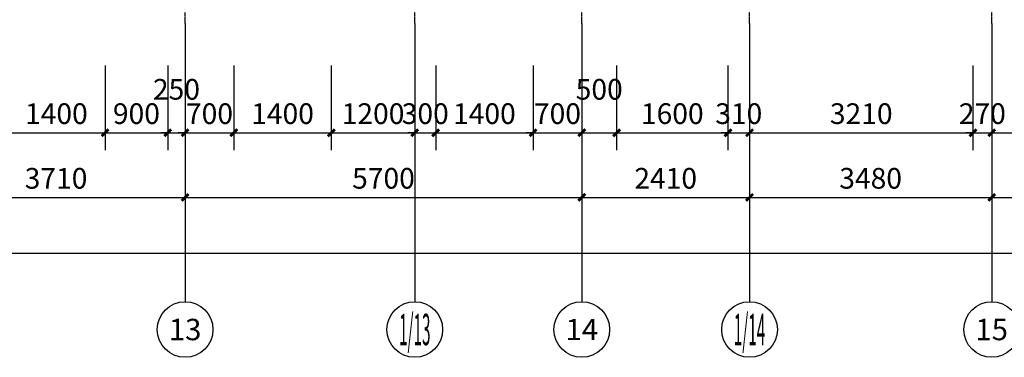
# Model space of a CAD drawing. Units: millimetres. Extents: x -181210 to 107994, y -181600 to 78890.
# Drawn here: x -116129 to -101981, y -150760 to -145903 of the extents above; entities that cross this region are included whole.
import ezdxf
from ezdxf.enums import TextEntityAlignment as Align

# ---------------------------------------------------------------- set-up
doc = ezdxf.new("R2010")
doc.units = ezdxf.units.MM
doc.linetypes.add('DOTE', pattern=[2.42, 2, -0.2, 0.02, -0.2])
for name, color, linetype in [('AXIS_TEXT', 7, 'Continuous'), ('公用-尺寸', 3, 'Continuous'), ('建筑-轴标', 3, 'Continuous'), ('建筑-轴网', 1, 'DOTE'), ('建筑-轴网-文字', 7, 'Continuous')]:
    doc.layers.add(name, color=color, linetype=linetype)
doc.styles.add('_TCH_AXIS', font='COMPLEX', dxfattribs={"bigfont": 'GBCBIG'})
doc.styles.add('_TCH_DIM_T3', font='SIMPLEX', dxfattribs={"width": 0.705882, "bigfont": 'GBCBIG'})
doc.styles.add('COMPLEX', font='COMPLEX')
doc.dimstyles.new('_TCH_ARCH&&100', dxfattribs={"dimtxt": 297.5, "dimasz": 100, "dimexe": 250, "dimexo": 300, "dimgap": 126.25, "dimtad": 1, "dimdec": 0, "dimzin": 0, "dimdsep": 46, "dimtxsty": '_TCH_DIM_T3', "dimblk": 'ARCHTICK', "dimcen": 0.09, "dimclrt": 7, "dimazin": 2, "dimtfac": 1, "dimtdec": 0, "dimtix": 1, "dimtmove": 2, "dimatfit": 3, "dimfxl": 0, "dimtolj": 1, "dimtzin": 0, "dimarcsym": 0})

# ---------------------------------------------------------------- blocks, each defined once
blk = doc.blocks.new('_ArchTick')
at = {"color": 0, "linetype": 'ByBlock', "const_width": 0.4}
blk.add_lwpolyline([(-0.5, -0.5), (0.5, 0.5)], dxfattribs=at)
blk = doc.blocks.new('*D280')
at = {"layer": 'Defpoints', "color": 0}
for p in [(-116302, -146260), (-114902, -146260), (-114902, -147530)]:
    blk.add_point(p, dxfattribs=at)
at = {"layer": '公用-尺寸', "color": 0, "lineweight": -2}
for p, q in [((-116302, -146560), (-116302, -147780)), ((-114902, -146560), (-114902, -147780)), ((-116302, -147530), (-114902, -147530))]:
    blk.add_line(p, q, dxfattribs=at)
at = {"layer": '公用-尺寸', "color": 0, "lineweight": -2, "xscale": 100, "yscale": 100, "zscale": 100, "rotation": 180}
blk.add_blockref('_ArchTick', (-116302, -147530), dxfattribs=at)
at = {"layer": '公用-尺寸', "color": 0, "lineweight": -2, "xscale": 100, "yscale": 100, "zscale": 100}
blk.add_blockref('_ArchTick', (-114902, -147530), dxfattribs=at)
at = {"layer": '公用-尺寸', "color": 7, "insert": (-115602, -147255), "char_height": 297.5, "attachment_point": 5, "style": '_TCH_DIM_T3'}
blk.add_mtext('\\A1;1400', dxfattribs=at)
blk = doc.blocks.new('*D281')
at = {"layer": 'Defpoints', "color": 0}
for p in [(-114902, -146260), (-114002, -146260), (-114002, -147530)]:
    blk.add_point(p, dxfattribs=at)
at = {"layer": '公用-尺寸', "color": 0, "lineweight": -2}
for p, q in [((-114902, -146560), (-114902, -147780)), ((-114002, -146560), (-114002, -147780)), ((-114902, -147530), (-114002, -147530))]:
    blk.add_line(p, q, dxfattribs=at)
at = {"layer": '公用-尺寸', "color": 0, "lineweight": -2, "xscale": 100, "yscale": 100, "zscale": 100, "rotation": 180}
blk.add_blockref('_ArchTick', (-114902, -147530), dxfattribs=at)
at = {"layer": '公用-尺寸', "color": 0, "lineweight": -2, "xscale": 100, "yscale": 100, "zscale": 100}
blk.add_blockref('_ArchTick', (-114002, -147530), dxfattribs=at)
at = {"layer": '公用-尺寸', "color": 7, "insert": (-114452, -147255), "char_height": 297.5, "attachment_point": 5, "style": '_TCH_DIM_T3'}
blk.add_mtext('\\A1;900', dxfattribs=at)
blk = doc.blocks.new('*D282')
at = {"layer": 'Defpoints', "color": 0}
for p in [(-114002, -146260), (-113752, -146260), (-113752, -147530)]:
    blk.add_point(p, dxfattribs=at)
at = {"layer": '公用-尺寸', "color": 0, "lineweight": -2}
for p, q in [((-114002, -146560), (-114002, -147780)), ((-113752, -146560), (-113752, -147780)), ((-114002, -147530), (-114102, -147530)), ((-114002, -147530), (-113752, -147530)), ((-113752, -147530), (-113652, -147530))]:
    blk.add_line(p, q, dxfattribs=at)
at = {"layer": '公用-尺寸', "color": 0, "lineweight": -2, "xscale": 100, "yscale": 100, "zscale": 100}
blk.add_blockref('_ArchTick', (-114002, -147530), dxfattribs=at)
at = {"layer": '公用-尺寸', "color": 0, "lineweight": -2, "xscale": 100, "yscale": 100, "zscale": 100, "rotation": 180}
blk.add_blockref('_ArchTick', (-113752, -147530), dxfattribs=at)
at = {"layer": '公用-尺寸', "color": 7, "insert": (-113877, -146905), "char_height": 297.5, "attachment_point": 5, "style": '_TCH_DIM_T3'}
blk.add_mtext('\\A1;250', dxfattribs=at)
blk = doc.blocks.new('*D283')
at = {"layer": 'Defpoints', "color": 0}
for p in [(-113752, -146260), (-113052, -146260), (-113052, -147530)]:
    blk.add_point(p, dxfattribs=at)
at = {"layer": '公用-尺寸', "color": 0, "lineweight": -2}
for p, q in [((-113752, -146560), (-113752, -147780)), ((-113052, -146560), (-113052, -147780)), ((-113752, -147530), (-113852, -147530)), ((-113752, -147530), (-113052, -147530)), ((-113052, -147530), (-112952, -147530))]:
    blk.add_line(p, q, dxfattribs=at)
at = {"layer": '公用-尺寸', "color": 0, "lineweight": -2, "xscale": 100, "yscale": 100, "zscale": 100}
blk.add_blockref('_ArchTick', (-113752, -147530), dxfattribs=at)
at = {"layer": '公用-尺寸', "color": 0, "lineweight": -2, "xscale": 100, "yscale": 100, "zscale": 100, "rotation": 180}
blk.add_blockref('_ArchTick', (-113052, -147530), dxfattribs=at)
at = {"layer": '公用-尺寸', "color": 7, "insert": (-113402, -147255), "char_height": 297.5, "attachment_point": 5, "style": '_TCH_DIM_T3'}
blk.add_mtext('\\A1;700', dxfattribs=at)
blk = doc.blocks.new('*D284')
at = {"layer": 'Defpoints', "color": 0}
for p in [(-113052, -146260), (-111652, -146260), (-111652, -147530)]:
    blk.add_point(p, dxfattribs=at)
at = {"layer": '公用-尺寸', "color": 0, "lineweight": -2}
for p, q in [((-113052, -146560), (-113052, -147780)), ((-111652, -146560), (-111652, -147780)), ((-113052, -147530), (-111652, -147530))]:
    blk.add_line(p, q, dxfattribs=at)
at = {"layer": '公用-尺寸', "color": 0, "lineweight": -2, "xscale": 100, "yscale": 100, "zscale": 100, "rotation": 180}
blk.add_blockref('_ArchTick', (-113052, -147530), dxfattribs=at)
at = {"layer": '公用-尺寸', "color": 0, "lineweight": -2, "xscale": 100, "yscale": 100, "zscale": 100}
blk.add_blockref('_ArchTick', (-111652, -147530), dxfattribs=at)
at = {"layer": '公用-尺寸', "color": 7, "insert": (-112352, -147255), "char_height": 297.5, "attachment_point": 5, "style": '_TCH_DIM_T3'}
blk.add_mtext('\\A1;1400', dxfattribs=at)
blk = doc.blocks.new('*D285')
at = {"layer": 'Defpoints', "color": 0}
for p in [(-111652, -146260), (-110452, -146260), (-110452, -147530)]:
    blk.add_point(p, dxfattribs=at)
at = {"layer": '公用-尺寸', "color": 0, "lineweight": -2}
for p, q in [((-111652, -146560), (-111652, -147780)), ((-110452, -146560), (-110452, -147780)), ((-111652, -147530), (-110452, -147530))]:
    blk.add_line(p, q, dxfattribs=at)
at = {"layer": '公用-尺寸', "color": 0, "lineweight": -2, "xscale": 100, "yscale": 100, "zscale": 100, "rotation": 180}
blk.add_blockref('_ArchTick', (-111652, -147530), dxfattribs=at)
at = {"layer": '公用-尺寸', "color": 0, "lineweight": -2, "xscale": 100, "yscale": 100, "zscale": 100}
blk.add_blockref('_ArchTick', (-110452, -147530), dxfattribs=at)
at = {"layer": '公用-尺寸', "color": 7, "insert": (-111052, -147255), "char_height": 297.5, "attachment_point": 5, "style": '_TCH_DIM_T3'}
blk.add_mtext('\\A1;1200', dxfattribs=at)
blk = doc.blocks.new('*D286')
at = {"layer": 'Defpoints', "color": 0}
for p in [(-110452, -146260), (-110152, -146260), (-110152, -147530)]:
    blk.add_point(p, dxfattribs=at)
at = {"layer": '公用-尺寸', "color": 0, "lineweight": -2}
for p, q in [((-110452, -146560), (-110452, -147780)), ((-110152, -146560), (-110152, -147780)), ((-110452, -147530), (-110552, -147530)), ((-110452, -147530), (-110152, -147530)), ((-110152, -147530), (-110052, -147530))]:
    blk.add_line(p, q, dxfattribs=at)
at = {"layer": '公用-尺寸', "color": 0, "lineweight": -2, "xscale": 100, "yscale": 100, "zscale": 100}
blk.add_blockref('_ArchTick', (-110452, -147530), dxfattribs=at)
at = {"layer": '公用-尺寸', "color": 0, "lineweight": -2, "xscale": 100, "yscale": 100, "zscale": 100, "rotation": 180}
blk.add_blockref('_ArchTick', (-110152, -147530), dxfattribs=at)
at = {"layer": '公用-尺寸', "color": 7, "insert": (-110302, -147255), "char_height": 297.5, "attachment_point": 5, "style": '_TCH_DIM_T3'}
blk.add_mtext('\\A1;300', dxfattribs=at)
blk = doc.blocks.new('*D287')
at = {"layer": 'Defpoints', "color": 0}
for p in [(-110152, -146260), (-108752, -146260), (-108752, -147530)]:
    blk.add_point(p, dxfattribs=at)
at = {"layer": '公用-尺寸', "color": 0, "lineweight": -2}
for p, q in [((-110152, -146560), (-110152, -147780)), ((-108752, -146560), (-108752, -147780)), ((-110152, -147530), (-108752, -147530))]:
    blk.add_line(p, q, dxfattribs=at)
at = {"layer": '公用-尺寸', "color": 0, "lineweight": -2, "xscale": 100, "yscale": 100, "zscale": 100, "rotation": 180}
blk.add_blockref('_ArchTick', (-110152, -147530), dxfattribs=at)
at = {"layer": '公用-尺寸', "color": 0, "lineweight": -2, "xscale": 100, "yscale": 100, "zscale": 100}
blk.add_blockref('_ArchTick', (-108752, -147530), dxfattribs=at)
at = {"layer": '公用-尺寸', "color": 7, "insert": (-109452, -147255), "char_height": 297.5, "attachment_point": 5, "style": '_TCH_DIM_T3'}
blk.add_mtext('\\A1;1400', dxfattribs=at)
blk = doc.blocks.new('*D288')
at = {"layer": 'Defpoints', "color": 0}
for p in [(-108752, -146260), (-108052, -146260), (-108052, -147530)]:
    blk.add_point(p, dxfattribs=at)
at = {"layer": '公用-尺寸', "color": 0, "lineweight": -2}
for p, q in [((-108752, -146560), (-108752, -147780)), ((-108052, -146560), (-108052, -147780)), ((-108752, -147530), (-108852, -147530)), ((-108752, -147530), (-108052, -147530)), ((-108052, -147530), (-107952, -147530))]:
    blk.add_line(p, q, dxfattribs=at)
at = {"layer": '公用-尺寸', "color": 0, "lineweight": -2, "xscale": 100, "yscale": 100, "zscale": 100}
blk.add_blockref('_ArchTick', (-108752, -147530), dxfattribs=at)
at = {"layer": '公用-尺寸', "color": 0, "lineweight": -2, "xscale": 100, "yscale": 100, "zscale": 100, "rotation": 180}
blk.add_blockref('_ArchTick', (-108052, -147530), dxfattribs=at)
at = {"layer": '公用-尺寸', "color": 7, "insert": (-108402, -147255), "char_height": 297.5, "attachment_point": 5, "style": '_TCH_DIM_T3'}
blk.add_mtext('\\A1;700', dxfattribs=at)
blk = doc.blocks.new('*D289')
at = {"layer": 'Defpoints', "color": 0}
for p in [(-108052, -146260), (-107552, -146260), (-107552, -147530)]:
    blk.add_point(p, dxfattribs=at)
at = {"layer": '公用-尺寸', "color": 0, "lineweight": -2}
for p, q in [((-108052, -146560), (-108052, -147780)), ((-107552, -146560), (-107552, -147780)), ((-108052, -147530), (-107552, -147530))]:
    blk.add_line(p, q, dxfattribs=at)
at = {"layer": '公用-尺寸', "color": 0, "lineweight": -2, "xscale": 100, "yscale": 100, "zscale": 100, "rotation": 180}
blk.add_blockref('_ArchTick', (-108052, -147530), dxfattribs=at)
at = {"layer": '公用-尺寸', "color": 0, "lineweight": -2, "xscale": 100, "yscale": 100, "zscale": 100}
blk.add_blockref('_ArchTick', (-107552, -147530), dxfattribs=at)
at = {"layer": '公用-尺寸', "color": 7, "insert": (-107802, -146905), "char_height": 297.5, "attachment_point": 5, "style": '_TCH_DIM_T3'}
blk.add_mtext('\\A1;500', dxfattribs=at)
blk = doc.blocks.new('*D290')
at = {"layer": 'Defpoints', "color": 0}
for p in [(-107552, -146260), (-105952, -146260), (-105952, -147530)]:
    blk.add_point(p, dxfattribs=at)
at = {"layer": '公用-尺寸', "color": 0, "lineweight": -2}
for p, q in [((-107552, -146560), (-107552, -147780)), ((-105952, -146560), (-105952, -147780)), ((-107552, -147530), (-105952, -147530))]:
    blk.add_line(p, q, dxfattribs=at)
at = {"layer": '公用-尺寸', "color": 0, "lineweight": -2, "xscale": 100, "yscale": 100, "zscale": 100, "rotation": 180}
blk.add_blockref('_ArchTick', (-107552, -147530), dxfattribs=at)
at = {"layer": '公用-尺寸', "color": 0, "lineweight": -2, "xscale": 100, "yscale": 100, "zscale": 100}
blk.add_blockref('_ArchTick', (-105952, -147530), dxfattribs=at)
at = {"layer": '公用-尺寸', "color": 7, "insert": (-106752, -147255), "char_height": 297.5, "attachment_point": 5, "style": '_TCH_DIM_T3'}
blk.add_mtext('\\A1;1600', dxfattribs=at)
blk = doc.blocks.new('*D291')
at = {"layer": 'Defpoints', "color": 0}
for p in [(-105952, -146260), (-105642, -146260), (-105642, -147530)]:
    blk.add_point(p, dxfattribs=at)
at = {"layer": '公用-尺寸', "color": 0, "lineweight": -2}
for p, q in [((-105952, -146560), (-105952, -147780)), ((-105642, -146560), (-105642, -147780)), ((-105952, -147530), (-106052, -147530)), ((-105952, -147530), (-105642, -147530)), ((-105642, -147530), (-105542, -147530))]:
    blk.add_line(p, q, dxfattribs=at)
at = {"layer": '公用-尺寸', "color": 0, "lineweight": -2, "xscale": 100, "yscale": 100, "zscale": 100}
blk.add_blockref('_ArchTick', (-105952, -147530), dxfattribs=at)
at = {"layer": '公用-尺寸', "color": 0, "lineweight": -2, "xscale": 100, "yscale": 100, "zscale": 100, "rotation": 180}
blk.add_blockref('_ArchTick', (-105642, -147530), dxfattribs=at)
at = {"layer": '公用-尺寸', "color": 7, "insert": (-105797, -147255), "char_height": 297.5, "attachment_point": 5, "style": '_TCH_DIM_T3'}
blk.add_mtext('\\A1;310', dxfattribs=at)
blk = doc.blocks.new('*D292')
at = {"layer": 'Defpoints', "color": 0}
for p in [(-105642, -146260), (-102432, -146260), (-102432, -147530)]:
    blk.add_point(p, dxfattribs=at)
at = {"layer": '公用-尺寸', "color": 0, "lineweight": -2}
for p, q in [((-105642, -146560), (-105642, -147780)), ((-102432, -146560), (-102432, -147780)), ((-105642, -147530), (-102432, -147530))]:
    blk.add_line(p, q, dxfattribs=at)
at = {"layer": '公用-尺寸', "color": 0, "lineweight": -2, "xscale": 100, "yscale": 100, "zscale": 100, "rotation": 180}
blk.add_blockref('_ArchTick', (-105642, -147530), dxfattribs=at)
at = {"layer": '公用-尺寸', "color": 0, "lineweight": -2, "xscale": 100, "yscale": 100, "zscale": 100}
blk.add_blockref('_ArchTick', (-102432, -147530), dxfattribs=at)
at = {"layer": '公用-尺寸', "color": 7, "insert": (-104037, -147255), "char_height": 297.5, "attachment_point": 5, "style": '_TCH_DIM_T3'}
blk.add_mtext('\\A1;3210', dxfattribs=at)
blk = doc.blocks.new('*D293')
at = {"layer": 'Defpoints', "color": 0}
for p in [(-102432, -146260), (-102162, -146260), (-102162, -147530)]:
    blk.add_point(p, dxfattribs=at)
at = {"layer": '公用-尺寸', "color": 0, "lineweight": -2}
for p, q in [((-102432, -146560), (-102432, -147780)), ((-102162, -146560), (-102162, -147780)), ((-102432, -147530), (-102532, -147530)), ((-102432, -147530), (-102162, -147530)), ((-102162, -147530), (-102062, -147530))]:
    blk.add_line(p, q, dxfattribs=at)
at = {"layer": '公用-尺寸', "color": 0, "lineweight": -2, "xscale": 100, "yscale": 100, "zscale": 100}
blk.add_blockref('_ArchTick', (-102432, -147530), dxfattribs=at)
at = {"layer": '公用-尺寸', "color": 0, "lineweight": -2, "xscale": 100, "yscale": 100, "zscale": 100, "rotation": 180}
blk.add_blockref('_ArchTick', (-102162, -147530), dxfattribs=at)
at = {"layer": '公用-尺寸', "color": 7, "insert": (-102297, -147255), "char_height": 297.5, "attachment_point": 5, "style": '_TCH_DIM_T3'}
blk.add_mtext('\\A1;270', dxfattribs=at)
blk = doc.blocks.new('*D294')
at = {"layer": 'Defpoints', "color": 0}
for p in [(-102162, -146260), (-97782, -146260), (-97782, -147530)]:
    blk.add_point(p, dxfattribs=at)
at = {"layer": '公用-尺寸', "color": 0, "lineweight": -2}
for p, q in [((-102162, -146560), (-102162, -147780)), ((-97782, -146560), (-97782, -147780)), ((-102162, -147530), (-97782, -147530))]:
    blk.add_line(p, q, dxfattribs=at)
at = {"layer": '公用-尺寸', "color": 0, "lineweight": -2, "xscale": 100, "yscale": 100, "zscale": 100, "rotation": 180}
blk.add_blockref('_ArchTick', (-102162, -147530), dxfattribs=at)
at = {"layer": '公用-尺寸', "color": 0, "lineweight": -2, "xscale": 100, "yscale": 100, "zscale": 100}
blk.add_blockref('_ArchTick', (-97782, -147530), dxfattribs=at)
at = {"layer": '公用-尺寸', "color": 7, "insert": (-99972, -147255), "char_height": 297.5, "attachment_point": 5, "style": '_TCH_DIM_T3'}
blk.add_mtext('\\A1;4380', dxfattribs=at)
blk = doc.blocks.new('*D353')
at = {"layer": 'Defpoints', "color": 0}
for p in [(-117462, -145960), (-113752, -145960), (-113752, -148460)]:
    blk.add_point(p, dxfattribs=at)
at = {"layer": '建筑-轴标', "color": 0, "lineweight": -2}
for p, q in [((-117462, -146260), (-117462, -148710)), ((-113752, -146260), (-113752, -148710)), ((-117462, -148460), (-113752, -148460))]:
    blk.add_line(p, q, dxfattribs=at)
at = {"layer": '建筑-轴标', "color": 0, "lineweight": -2, "xscale": 100, "yscale": 100, "zscale": 100, "rotation": 180}
blk.add_blockref('_ArchTick', (-117462, -148460), dxfattribs=at)
at = {"layer": '建筑-轴标', "color": 0, "lineweight": -2, "xscale": 100, "yscale": 100, "zscale": 100}
blk.add_blockref('_ArchTick', (-113752, -148460), dxfattribs=at)
at = {"layer": '建筑-轴标', "color": 7, "insert": (-115607, -148185), "char_height": 297.5, "attachment_point": 5, "style": '_TCH_DIM_T3'}
blk.add_mtext('\\A1;3710', dxfattribs=at)
blk = doc.blocks.new('*D354')
at = {"layer": 'Defpoints', "color": 0}
for p in [(-113752, -145960), (-108052, -145960), (-108052, -148460)]:
    blk.add_point(p, dxfattribs=at)
at = {"layer": '建筑-轴标', "color": 0, "lineweight": -2}
for p, q in [((-113752, -146260), (-113752, -148710)), ((-108052, -146260), (-108052, -148710)), ((-113752, -148460), (-108052, -148460))]:
    blk.add_line(p, q, dxfattribs=at)
at = {"layer": '建筑-轴标', "color": 0, "lineweight": -2, "xscale": 100, "yscale": 100, "zscale": 100, "rotation": 180}
blk.add_blockref('_ArchTick', (-113752, -148460), dxfattribs=at)
at = {"layer": '建筑-轴标', "color": 0, "lineweight": -2, "xscale": 100, "yscale": 100, "zscale": 100}
blk.add_blockref('_ArchTick', (-108052, -148460), dxfattribs=at)
at = {"layer": '建筑-轴标', "color": 7, "insert": (-110902, -148185), "char_height": 297.5, "attachment_point": 5, "style": '_TCH_DIM_T3'}
blk.add_mtext('\\A1;5700', dxfattribs=at)
blk = doc.blocks.new('*D355')
at = {"layer": 'Defpoints', "color": 0}
for p in [(-108052, -145960), (-105642, -145960), (-105642, -148460)]:
    blk.add_point(p, dxfattribs=at)
at = {"layer": '建筑-轴标', "color": 0, "lineweight": -2}
for p, q in [((-108052, -146260), (-108052, -148710)), ((-105642, -146260), (-105642, -148710)), ((-108052, -148460), (-105642, -148460))]:
    blk.add_line(p, q, dxfattribs=at)
at = {"layer": '建筑-轴标', "color": 0, "lineweight": -2, "xscale": 100, "yscale": 100, "zscale": 100, "rotation": 180}
blk.add_blockref('_ArchTick', (-108052, -148460), dxfattribs=at)
at = {"layer": '建筑-轴标', "color": 0, "lineweight": -2, "xscale": 100, "yscale": 100, "zscale": 100}
blk.add_blockref('_ArchTick', (-105642, -148460), dxfattribs=at)
at = {"layer": '建筑-轴标', "color": 7, "insert": (-106847, -148185), "char_height": 297.5, "attachment_point": 5, "style": '_TCH_DIM_T3'}
blk.add_mtext('\\A1;2410', dxfattribs=at)
blk = doc.blocks.new('*D356')
at = {"layer": 'Defpoints', "color": 0}
for p in [(-105642, -145960), (-102162, -145960), (-102162, -148460)]:
    blk.add_point(p, dxfattribs=at)
at = {"layer": '建筑-轴标', "color": 0, "lineweight": -2}
for p, q in [((-105642, -146260), (-105642, -148710)), ((-102162, -146260), (-102162, -148710)), ((-105642, -148460), (-102162, -148460))]:
    blk.add_line(p, q, dxfattribs=at)
at = {"layer": '建筑-轴标', "color": 0, "lineweight": -2, "xscale": 100, "yscale": 100, "zscale": 100, "rotation": 180}
blk.add_blockref('_ArchTick', (-105642, -148460), dxfattribs=at)
at = {"layer": '建筑-轴标', "color": 0, "lineweight": -2, "xscale": 100, "yscale": 100, "zscale": 100}
blk.add_blockref('_ArchTick', (-102162, -148460), dxfattribs=at)
at = {"layer": '建筑-轴标', "color": 7, "insert": (-103902, -148185), "char_height": 297.5, "attachment_point": 5, "style": '_TCH_DIM_T3'}
blk.add_mtext('\\A1;3480', dxfattribs=at)
blk = doc.blocks.new('*D357')
at = {"layer": 'Defpoints', "color": 0}
for p in [(-102162, -145960), (-97782, -145960), (-97782, -148460)]:
    blk.add_point(p, dxfattribs=at)
at = {"layer": '建筑-轴标', "color": 0, "lineweight": -2}
for p, q in [((-102162, -146260), (-102162, -148710)), ((-97782, -146260), (-97782, -148710)), ((-102162, -148460), (-97782, -148460))]:
    blk.add_line(p, q, dxfattribs=at)
at = {"layer": '建筑-轴标', "color": 0, "lineweight": -2, "xscale": 100, "yscale": 100, "zscale": 100, "rotation": 180}
blk.add_blockref('_ArchTick', (-102162, -148460), dxfattribs=at)
at = {"layer": '建筑-轴标', "color": 0, "lineweight": -2, "xscale": 100, "yscale": 100, "zscale": 100}
blk.add_blockref('_ArchTick', (-97782, -148460), dxfattribs=at)
at = {"layer": '建筑-轴标', "color": 7, "insert": (-99972, -148185), "char_height": 297.5, "attachment_point": 5, "style": '_TCH_DIM_T3'}
blk.add_mtext('\\A1;4380', dxfattribs=at)
blk = doc.blocks.new('*D358')
at = {"layer": 'Defpoints', "color": 0}
for p in [(-151722, -146260), (-97782, -146260), (-97782, -149260)]:
    blk.add_point(p, dxfattribs=at)
at = {"layer": '建筑-轴标', "color": 0, "lineweight": -2}
for p, q in [((-151722, -146560), (-151722, -149510)), ((-97782, -146560), (-97782, -149510)), ((-151722, -149260), (-97782, -149260))]:
    blk.add_line(p, q, dxfattribs=at)
at = {"layer": '建筑-轴标', "color": 0, "lineweight": -2, "xscale": 100, "yscale": 100, "zscale": 100, "rotation": 180}
blk.add_blockref('_ArchTick', (-151722, -149260), dxfattribs=at)
at = {"layer": '建筑-轴标', "color": 0, "lineweight": -2, "xscale": 100, "yscale": 100, "zscale": 100}
blk.add_blockref('_ArchTick', (-97782, -149260), dxfattribs=at)
at = {"layer": '建筑-轴标', "color": 7, "insert": (-124752, -148985), "char_height": 297.5, "attachment_point": 5, "style": '_TCH_DIM_T3'}
blk.add_mtext('\\A1;53940', dxfattribs=at)
blk = doc.blocks.new('_AXISO')
blk.add_circle((0, 0), 0.5)
at = {"layer": 'AXIS_TEXT', "style": 'COMPLEX', "width": 1.041667}
blk.add_attdef('A', text='', height=0.56, dxfattribs=at).set_placement((-0.25, -0.28), (0.25, -0.28), align=Align.FIT)

msp = doc.modelspace()

# ---------------------------------------------------------------- linework, layer by layer
at = {"layer": '建筑-轴标'}
for p, q in [((-113752.3, -145960), (-113752.3, -149960)), ((-110452.3, -145960), (-110452.3, -149960)), ((-108052.3, -145960), (-108052.3, -149960)), ((-105642.3, -145960), (-105642.3, -149960)), ((-102162.3, -145960), (-102162.3, -149960))]:
    msp.add_line(p, q, dxfattribs=at)
at = {"layer": '建筑-轴网'}
for p, q in [((-113752.3, -145960), (-113752.3, -127260)), ((-108052.3, -145960), (-108052.3, -127260)), ((-102162.3, -145960), (-102162.3, -127260)), ((-110452.3, -145960), (-110452.3, -138060)), ((-105642.3, -145960), (-105642.3, -138060))]:
    msp.add_line(p, q, dxfattribs=at)

# ---------------------------------------------------------------- block references
at = {"layer": '建筑-轴标'}
ref = msp.add_blockref('_AXISO', (-113752.3, -150360), dxfattribs=dict(at, xscale=800, yscale=800, zscale=800))
ref.add_attrib('A', '13', dxfattribs={"layer": '建筑-轴网-文字', "height": 307.69, "style": '_TCH_AXIS', "width": 1.101192}).set_placement((-113986.3, -150513.8), (-113518.4, -150513.8), align=Align.FIT)
ref = msp.add_blockref('_AXISO', (-110452.3, -150360), dxfattribs=dict(at, xscale=800, yscale=800, zscale=800))
ref.add_attrib('A', '1/13', dxfattribs={"layer": '建筑-轴网-文字', "height": 452.55, "style": '_TCH_AXIS', "width": 0.318182}).set_placement((-110678.6, -150586.3), (-110226.1, -150586.3), align=Align.FIT)
ref = msp.add_blockref('_AXISO', (-108052.3, -150360), dxfattribs=dict(at, xscale=800, yscale=800, zscale=800))
ref.add_attrib('A', '14', dxfattribs={"layer": '建筑-轴网-文字', "height": 303.93, "style": '_TCH_AXIS', "width": 1.048343}).set_placement((-108287.5, -150512), (-107817.2, -150512), align=Align.FIT)
ref = msp.add_blockref('_AXISO', (-105642.3, -150360), dxfattribs=dict(at, xscale=800, yscale=800, zscale=800))
ref.add_attrib('A', '1/14', dxfattribs={"layer": '建筑-轴网-文字', "height": 452.55, "style": '_TCH_AXIS', "width": 0.308824}).set_placement((-105868.6, -150586.3), (-105416.1, -150586.3), align=Align.FIT)
ref = msp.add_blockref('_AXISO', (-102162.3, -150360), dxfattribs=dict(at, xscale=800, yscale=800, zscale=800))
ref.add_attrib('A', '15', dxfattribs={"layer": '建筑-轴网-文字', "height": 307.54, "style": '_TCH_AXIS', "width": 1.101928}).set_placement((-102396.3, -150513.8), (-101928.3, -150513.8), align=Align.FIT)

# ---------------------------------------------------------------- dimensions: what is measured, and where the dimension line sits
at = {"layer": '公用-尺寸'}
for p1, p2, picture, middle in [((-116302.3, -146260), (-114902.3, -146260), '*D280', (-115602.3, -147255)), ((-114902.3, -146260), (-114002.3, -146260), '*D281', (-114452.3, -147255)), ((-113752.3, -146260), (-113052.3, -146260), '*D283', (-113402.3, -147255)), ((-113052.3, -146260), (-111652.3, -146260), '*D284', (-112352.3, -147255)), ((-111652.3, -146260), (-110452.3, -146260), '*D285', (-111052.3, -147255)), ((-110452.3, -146260), (-110152.3, -146260), '*D286', (-110302.3, -147255)), ((-110152.3, -146260), (-108752.3, -146260), '*D287', (-109452.3, -147255)), ((-108752.3, -146260), (-108052.3, -146260), '*D288', (-108402.3, -147255)), ((-107552.3, -146260), (-105952.3, -146260), '*D290', (-106752.3, -147255)), ((-105952.3, -146260), (-105642.3, -146260), '*D291', (-105797.3, -147255)), ((-105642.3, -146260), (-102432.3, -146260), '*D292', (-104037.3, -147255)), ((-102432.3, -146260), (-102162.3, -146260), '*D293', (-102297.3, -147255)), ((-102162.3, -146260), (-97782.3, -146260), '*D294', (-99972.3, -147255))]:
    dim = msp.add_aligned_dim(p1=p1, p2=p2, distance=-1270, dimstyle='_TCH_ARCH&&100', dxfattribs=at)
    dim.commit()
    dim.dimension.update_dxf_attribs({"geometry": picture, "text_midpoint": middle})
for base, p1, p2, picture, middle in [((-113752.3, -147530), (-114002.3, -146260), (-113752.3, -146260), '*D282', (-113877.3, -146905)), ((-107552.3, -147530), (-108052.3, -146260), (-107552.3, -146260), '*D289', (-107802.3, -146905))]:
    dim = msp.add_linear_dim(base=base, p1=p1, p2=p2, angle=0, dimstyle='_TCH_ARCH&&100', dxfattribs=at)
    dim.commit()
    dim.dimension.update_dxf_attribs({"geometry": picture, "text_midpoint": middle, "dimtype": 129})
at = {"layer": '建筑-轴标'}
for p1, p2, distance, picture, middle in [((-117462.3, -145960), (-113752.3, -145960), -2500, '*D353', (-115607.3, -148185)), ((-113752.3, -145960), (-108052.3, -145960), -2500, '*D354', (-110902.3, -148185)), ((-108052.3, -145960), (-105642.3, -145960), -2500, '*D355', (-106847.3, -148185)), ((-105642.3, -145960), (-102162.3, -145960), -2500, '*D356', (-103902.3, -148185)), ((-102162.3, -145960), (-97782.3, -145960), -2500, '*D357', (-99972.3, -148185)), ((-151722.3, -146260), (-97782.3, -146260), -3000, '*D358', (-124752.3, -148985))]:
    dim = msp.add_aligned_dim(p1=p1, p2=p2, distance=distance, dimstyle='_TCH_ARCH&&100', dxfattribs=at)
    dim.commit()
    dim.dimension.update_dxf_attribs({"geometry": picture, "text_midpoint": middle})

doc.saveas('drawing.dxf')
